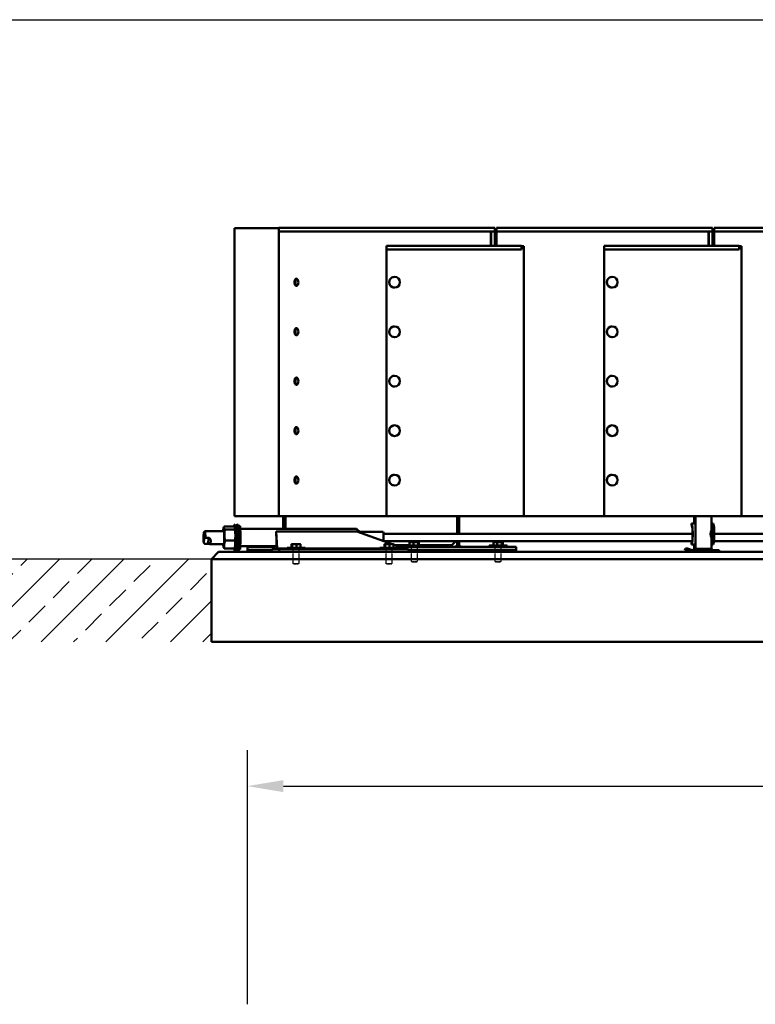
# Model space of a CAD drawing. Units: millimetres. Extents: x 202312 to 249812, y -55402 to 18598.
# Drawn here: x 222278 to 224324, y -48139 to -45402 of the extents above; entities that cross this region are included whole.
import ezdxf

# ---------------------------------------------------------------- set-up
doc = ezdxf.new("R2010")
doc.units = ezdxf.units.MM
doc.linetypes.add('DASHED', pattern=[0.75, 0.5, -0.25])
doc.layers.add('1', color=7, linetype='Continuous')
doc.layers.add('Tabelle', color=2, linetype='Continuous')
doc.layers.add('Sichtbar (ISO)', color=7, linetype='Continuous', lineweight=50)

msp = doc.modelspace()

# ---------------------------------------------------------------- hatches: boundary and pattern name
h = msp.add_hatch()
h.set_pattern_fill('ANSI33', color=256, scale=20)
h.set_pattern_definition([(45, (79226.01, -48356.12), (-89.80256, 89.80256), []), (45, (79315.81, -48356.12), (-89.80256, 89.80256), [63.5, -31.75])])
h.paths.add_polyline_path([(222811.6, -46901.7), (221114.4, -46901.7), (221114.4, -47131.7), (222811.6, -47131.7)])

# ---------------------------------------------------------------- linework, layer by layer
at = {"linetype": 'DASHED'}
for p, q in [((223367.6, -46907.7), (223367.6, -46863.7)), ((223383.6, -46863.7), (223383.6, -46907.7)), ((223600.6, -46907.7), (223600.6, -46863.7)), ((223616.6, -46863.7), (223616.6, -46907.7)), ((223038.8, -46913.7), (223038.8, -46869.7)), ((223054.8, -46869.7), (223054.8, -46913.7)), ((223297.2, -46913.7), (223297.2, -46869.7)), ((223313.2, -46869.7), (223313.2, -46913.7)), ((223039.8, -46914.7), (223038.8, -46913.7)), ((223053.8, -46914.7), (223054.8, -46913.7)), ((223298.2, -46914.7), (223297.2, -46913.7)), ((223312.2, -46914.7), (223313.2, -46913.7)), ((223368.6, -46908.7), (223367.6, -46907.7)), ((223382.6, -46908.7), (223383.6, -46907.7)), ((223601.6, -46908.7), (223600.6, -46907.7)), ((223615.6, -46908.7), (223616.6, -46907.7))]:
    msp.add_line(p, q, dxfattribs=at)
msp.add_line((222811.6, -46901.7), (221114.4, -46901.7))
for points in [[(223383.6, -46863.7), (223367.6, -46863.7)], [(223616.6, -46863.7), (223600.6, -46863.7)], [(223054.8, -46869.7), (223038.8, -46869.7)], [(223313.2, -46869.7), (223297.2, -46869.7)], [(223038.8, -46913.7), (223054.8, -46913.7)], [(223039.8, -46914.7), (223053.8, -46914.7)], [(223297.2, -46913.7), (223313.2, -46913.7)], [(223298.2, -46914.7), (223312.2, -46914.7)], [(223367.6, -46907.7), (223383.6, -46907.7)], [(223368.6, -46908.7), (223382.6, -46908.7)], [(223600.6, -46907.7), (223616.6, -46907.7)], [(223601.6, -46908.7), (223615.6, -46908.7)]]:
    msp.add_lwpolyline(points, dxfattribs=at)
at = {"layer": '1', "ltscale": 500}
for p, q in [((222911.6, -48139.3), (222911.6, -47432.6)), ((223011.6, -47532.6), (227356.8, -47532.6))]:
    msp.add_line(p, q, dxfattribs=at)
msp.add_solid([(223011.6, -47516), (223011.6, -47549.3), (222911.6, -47532.6)], dxfattribs=at)
at = {"layer": 'Sichtbar (ISO)'}
for p, q in [((222875.9, -45981.7), (222998.9, -45981.7)), ((222875.9, -45981.7), (222875.9, -46781.7)), ((222998.9, -45980.7), (223599.9, -45980.7)), ((222998.9, -45990.7), (222998.9, -45980.7)), ((223599.9, -45990.7), (222998.9, -45990.7)), ((222999.4, -45990.7), (222999.4, -46781.7)), ((223588.9, -45990.7), (223588.9, -46030.7)), ((223589.4, -45990.7), (223589.4, -46030.7)), ((223599.4, -45990.7), (223599.4, -46030.7)), ((223599.9, -45990.7), (223599.9, -45980.7)), ((223604.1, -45980.7), (224205.1, -45980.7)), ((223604.1, -45990.7), (223604.1, -45980.7)), ((224205.1, -45990.7), (223604.1, -45990.7)), ((223604.6, -45990.7), (223604.6, -46030.7)), ((224194.1, -45990.7), (224194.1, -46030.7)), ((224194.7, -45990.7), (224194.7, -46030.7)), ((224204.6, -45990.7), (224204.6, -46030.7)), ((224205.1, -45990.7), (224205.1, -45980.7)), ((224209.3, -45980.7), (224810.3, -45980.7)), ((224209.3, -45990.7), (224209.3, -45980.7)), ((224810.3, -45990.7), (224209.3, -45990.7)), ((224209.8, -45990.7), (224209.8, -46030.7)), ((223298.7, -46030.7), (223298.7, -46040.7)), ((223298.7, -46030.7), (223673.8, -46030.7)), ((223673.8, -46040.7), (223298.7, -46040.7)), ((223298.8, -46781.7), (223298.8, -46040.7)), ((223673.8, -46030.7), (223673.8, -46040.7)), ((223680.5, -46031.7), (223673.8, -46031.7)), ((223680.5, -46781.7), (223680.5, -46031.7)), ((223904, -46030.7), (223904, -46040.7)), ((223904, -46030.7), (224279.1, -46030.7)), ((223904, -46781.7), (223904, -46040.7)), ((224279.1, -46040.7), (223904, -46040.7)), ((224279.1, -46030.7), (224279.1, -46040.7)), ((224285.7, -46031.7), (224279.1, -46031.7)), ((224285.7, -46781.7), (224285.7, -46031.7)), ((223320.8, -46116.7), (223320.9, -46116.7)), ((223926.1, -46116.7), (223926.2, -46116.7)), ((223320.8, -46146.7), (223320.9, -46146.7)), ((223926.1, -46146.7), (223926.2, -46146.7)), ((223320.8, -46254.4), (223320.9, -46254.4)), ((223926.1, -46254.4), (223926.2, -46254.4)), ((223320.8, -46284.4), (223320.9, -46284.4)), ((223926.1, -46284.4), (223926.2, -46284.4)), ((223320.8, -46391.7), (223320.9, -46391.7)), ((223926.1, -46391.7), (223926.2, -46391.7)), ((223320.8, -46421.7), (223320.9, -46421.7)), ((223926.1, -46421.7), (223926.2, -46421.7)), ((223320.8, -46529.4), (223320.9, -46529.4)), ((223926.1, -46529.4), (223926.2, -46529.4)), ((223320.8, -46559.4), (223320.9, -46559.4)), ((223926.1, -46559.4), (223926.2, -46559.4)), ((223320.8, -46666.7), (223320.9, -46666.7)), ((223926.1, -46666.7), (223926.2, -46666.7)), ((223320.8, -46696.7), (223320.9, -46696.7)), ((223926.1, -46696.7), (223926.2, -46696.7)), ((222875.9, -46781.7), (222999.4, -46781.7)), ((222999.4, -46781.7), (229124.1, -46781.7)), ((223010.8, -46781.7), (223010.8, -46817.4)), ((223011.5, -46817.4), (223011.5, -46781.7)), ((223017.5, -46817.4), (223017.5, -46781.7)), ((223017.7, -46817.4), (223017.7, -46781.7)), ((223495.3, -46831.5), (223495.3, -46781.7)), ((223500.4, -46831.5), (223500.4, -46781.7)), ((223500.6, -46831.5), (223500.6, -46781.7)), ((224153.8, -46801.7), (224153.8, -46781.7)), ((224154.1, -46802.6), (224154.1, -46781.7)), ((224157.5, -46781.7), (224157.5, -46872.7)), ((224157.8, -46781.7), (224157.8, -46872.7)), ((224202.1, -46781.7), (224202.1, -46815.1)), ((222846.9, -46810.8), (222874.3, -46810.8)), ((222875.7, -46806), (222877.7, -46805.7)), ((222880.9, -46825.4), (222878.8, -46809.7)), ((222880.3, -46821.1), (222881.8, -46809.7)), ((222885, -46806), (222883, -46805.7)), ((222885.8, -46808.5), (222890.3, -46808.5)), ((224146.7, -46802.6), (224146.6, -46805.5)), ((224149.2, -46815.6), (224146.6, -46805.5)), ((224149.2, -46812.7), (224146.7, -46802.6)), ((224146.7, -46802.6), (224157.5, -46802.6)), ((224154.1, -46802.6), (224153.8, -46801.7)), ((224157.5, -46802.6), (224154.1, -46802.6)), ((224202.1, -46802.6), (224206.5, -46802.6)), ((224203.4, -46804), (224202.1, -46802.6)), ((224202.1, -46813.1), (224205.8, -46815.3)), ((224205.6, -46812.7), (224203.4, -46804)), ((224209.1, -46812.7), (224206.5, -46802.6)), ((222789.6, -46838), (222790.5, -46826.5)), ((222793.7, -46823.7), (222802.7, -46823.7)), ((222845.4, -46823.5), (222807, -46823.5)), ((222849, -46819.3), (222876.4, -46819.3)), ((223214.6, -46817.4), (222891.8, -46817.4)), ((222991.4, -46826.6), (222991.5, -46824.7)), ((222993.9, -46873.7), (222991.4, -46826.6)), ((222991.5, -46824.7), (223216, -46824.7)), ((222991.5, -46824.7), (222994.1, -46871.8)), ((223216, -46824.7), (223314.1, -46859.7)), ((223289.4, -46825.5), (223225.1, -46825.5)), ((224149.7, -46831.5), (223290.2, -46831.5)), ((224149.7, -46830.4), (224149.3, -46817.3)), ((224149.3, -46846), (224149.7, -46832.9)), ((224149.9, -46829.2), (224149.5, -46816.1)), ((224149.5, -46847.3), (224149.9, -46834.2)), ((224202.1, -46814.9), (224205.4, -46816.1)), ((224205.8, -46815.3), (224203.2, -46815.3)), ((224209.7, -46829.2), (224209.3, -46816.1)), ((224209.3, -46847.3), (224209.7, -46834.2)), ((224753, -46831.5), (224209.8, -46831.5)), ((222790.5, -46856.5), (222792, -46858)), ((222791.5, -46845), (222790.6, -46856.5)), ((222793.4, -46859.3), (222802.3, -46859.3)), ((222803.7, -46842.2), (222794.8, -46842.2)), ((222803.7, -46842.2), (222802.3, -46859.3)), ((222845.4, -46859.5), (222807, -46859.5)), ((222849.5, -46850.1), (222876.9, -46850.1)), ((222880.9, -46857.6), (222878.8, -46873.3)), ((222880.3, -46861.9), (222881.8, -46873.3)), ((222993.5, -46865.7), (222891.8, -46865.7)), ((222986.3, -46867.7), (222911.6, -46867.7)), ((222911.6, -46881.7), (222911.6, -46867.7)), ((222936.6, -46865.7), (222936.6, -46867.7)), ((222986.1, -46871.8), (222986.4, -46865.7)), ((222986.7, -46865.7), (222986.3, -46873.7)), ((223033.9, -46869.7), (223033.9, -46860.7)), ((223035.8, -46869.7), (223035.8, -46860.7)), ((223037.9, -46859.7), (223055.6, -46859.7)), ((223048.6, -46869.7), (223048.6, -46860.7)), ((223059.6, -46869.7), (223059.6, -46860.7)), ((224148.4, -46851.5), (223291.2, -46851.5)), ((223292.4, -46869.7), (223292.4, -46860.7)), ((223294.3, -46869.7), (223294.3, -46860.7)), ((223296.4, -46859.7), (223314.1, -46859.7)), ((223307.1, -46869.7), (223307.1, -46860.7)), ((223318, -46869.7), (223318, -46860.7)), ((223318, -46861.1), (223348.1, -46871.8)), ((223322.5, -46862.7), (223362.6, -46862.7)), ((223658.6, -46867.7), (223336.5, -46867.7)), ((223350.6, -46863.7), (223400.6, -46863.7)), ((223350.6, -46863.7), (223350.6, -46867.7)), ((223362.6, -46863.7), (223362.6, -46854.7)), ((223384.4, -46853.7), (223366.7, -46853.7)), ((223373.2, -46863.7), (223373.2, -46854.7)), ((223386.2, -46863.7), (223386.2, -46854.7)), ((223388.6, -46863.7), (223388.6, -46854.7)), ((223388.6, -46862.7), (223480.5, -46862.7)), ((223400.6, -46863.7), (223400.6, -46867.7)), ((223491.5, -46851.5), (223480.5, -46862.7)), ((223481.2, -46867.7), (223480.5, -46862.7)), ((223489.6, -46867.7), (223494.6, -46862.7)), ((223494.6, -46867.7), (223494.6, -46851.5)), ((223500.6, -46867.7), (223500.6, -46851.5)), ((223505.6, -46867.7), (223500.6, -46862.7)), ((223583.6, -46863.7), (223633.6, -46863.7)), ((223583.6, -46863.7), (223583.6, -46867.7)), ((223595.6, -46863.7), (223595.6, -46854.7)), ((223617.4, -46853.7), (223599.7, -46853.7)), ((223606.2, -46863.7), (223606.2, -46854.7)), ((223619.2, -46863.7), (223619.2, -46854.7)), ((223621.6, -46863.7), (223621.6, -46854.7)), ((223633.6, -46863.7), (223633.6, -46867.7)), ((223658.6, -46881.7), (223658.6, -46867.7)), ((224146.6, -46857.8), (224148.2, -46851.5)), ((224146.7, -46860.7), (224146.6, -46857.8)), ((224146.7, -46860.7), (224149.2, -46850.6)), ((224146.7, -46860.7), (224157.5, -46860.7)), ((224148.8, -46849.1), (224149.2, -46847.7)), ((224153.8, -46861.7), (224154.1, -46860.7)), ((224153.8, -46872.7), (224153.8, -46861.7)), ((224154.1, -46860.7), (224157.5, -46860.7)), ((224154.1, -46876), (224154.1, -46860.7)), ((224205.4, -46847.3), (224202.1, -46848.4)), ((224205.8, -46848), (224202.1, -46850.2)), ((224202.1, -46848.2), (224202.1, -46872.7)), ((224202.1, -46860.7), (224203.4, -46859.4)), ((224202.1, -46860.7), (224206.5, -46860.7)), ((224203.2, -46848), (224205.8, -46848)), ((224205.6, -46850.6), (224203.4, -46859.4)), ((224206.5, -46860.7), (224209.1, -46850.6)), ((224751.8, -46851.5), (224208.8, -46851.5)), ((222811.6, -46901.7), (222831.6, -46881.7)), ((232620.6, -46881.7), (222831.6, -46881.7)), ((222847.9, -46872.3), (222875.4, -46872.3)), ((222875.7, -46877), (222877.7, -46877.3)), ((222885, -46877), (222883, -46877.3)), ((222885.8, -46874.5), (222890.3, -46874.5)), ((222911.6, -46875.7), (222979.9, -46875.7)), ((222979.9, -46873.7), (223000.3, -46873.7)), ((222979.9, -46881.7), (222979.9, -46873.7)), ((222986.3, -46873.7), (222986.1, -46871.8)), ((222994.1, -46871.8), (222993.9, -46873.7)), ((222994.1, -46871.8), (223021.8, -46871.8)), ((223000.3, -46873.7), (223359.4, -46873.7)), ((223000.3, -46881.7), (223000.3, -46873.7)), ((223071.8, -46869.7), (223021.8, -46869.7)), ((223021.8, -46873.7), (223021.8, -46869.7)), ((223071.8, -46873.7), (223071.8, -46869.7)), ((223071.8, -46871.8), (223280.2, -46871.8)), ((223330.2, -46869.7), (223280.2, -46869.7)), ((223280.2, -46873.7), (223280.2, -46869.7)), ((223330.2, -46873.7), (223330.2, -46869.7)), ((223330.2, -46871.8), (223348.1, -46871.8)), ((223348.1, -46871.8), (223353.1, -46873.7)), ((223359.4, -46881.7), (223359.4, -46873.7)), ((223359.4, -46875.7), (223658.6, -46875.7)), ((224129.4, -46872.3), (224127.9, -46877)), ((224127.9, -46877), (224140.6, -46881.2)), ((224133.9, -46877), (224127.9, -46877)), ((224135.5, -46872.3), (224129.4, -46872.3)), ((224135.5, -46872.3), (224133.9, -46877)), ((224146.6, -46881.2), (224133.9, -46877)), ((224148.2, -46876.4), (224135.5, -46872.3)), ((224149.5, -46876.7), (224153.8, -46872.7)), ((224149.7, -46876.7), (224223.7, -46876.7)), ((224150.1, -46876.7), (224154.1, -46872.7)), ((224153.5, -46876.7), (224157.5, -46872.7)), ((224153.8, -46872.7), (224154.1, -46872.7)), ((224154.1, -46876.7), (224157.8, -46872.7)), ((224157.5, -46872.7), (224202.1, -46872.7)), ((224202.1, -46872.7), (224206.1, -46876.7)), ((224223.7, -46881.7), (224223.7, -46876.7)), ((222811.6, -46901.7), (232640.6, -46901.7)), ((222811.6, -46901.7), (222811.6, -47131.7)), ((232640.6, -47131.7), (222811.6, -47131.7))]:
    msp.add_line(p, q, dxfattribs=at)
for centre, start, end in [((223038, -46873.3), 90.5276, 104.3635), ((223055.5, -46873.3), 75.6365, 89.4724), ((223296.5, -46873.3), 90.5276, 104.3635), ((223314, -46873.3), 75.6365, 89.4724), ((223366.8, -46867.3), 90.5276, 104.6585), ((223384.3, -46867.3), 75.3415, 89.4724), ((223599.8, -46867.3), 90.5276, 104.6585), ((223617.3, -46867.3), 75.3415, 89.4724)]:
    msp.add_arc(centre, 13.6, start, end, dxfattribs=at)
for centre, major_axis, ratio, start_param, end_param in [((223320.8, -46131.7), (0, 15), 0.997484, 0, 3.141593), ((223926.1, -46131.7), (0, 15), 0.997459, 0, 3.141593), ((223320.8, -46269.4), (0, 15), 0.997484, 0, 3.141593), ((223926.1, -46269.4), (0, 15), 0.997459, 0, 3.141593), ((223320.8, -46406.7), (0, 15), 0.997484, 0, 3.141593), ((223926.1, -46406.7), (0, 15), 0.997459, 0, 3.141593), ((223320.8, -46544.4), (0, 15), 0.997484, 0, 3.141593), ((223926.1, -46544.4), (0, 15), 0.997459, 0, 3.141593), ((223320.8, -46681.7), (0, 15), 0.997484, 0, 3.141593), ((223926.1, -46681.7), (0, 15), 0.997459, 0, 3.141593), ((222875.7, -46841.5), (0, 35.5), 0.067885, 2.618841, 6.816507), ((222877.7, -46841.5), (0, 35.8), 0.067885, 3.131483, 6.293295), ((222883, -46841.5), (0, -35.8), 0.067885, 5.807469, 9.900494), ((222884.9, -46841.5), (0, -35.5), 0.067885, 0.010109, 3.131483), ((222885.3, -46841.5), (0, 33), 0.067885, 3.50162, 5.923158), ((222890.3, -46841.5), (0, 33), 0.067885, 3.141593, 6.283185), ((224149.1, -46818.5), (0, 6), 0.06691, 5.139297, 6.024374), ((224205.5, -46818.5), (0, 6), 0.06691, 5.283064, 6.024374), ((224209, -46818.5), (0, 6), 0.06691, 5.139297, 6.024374), ((222790.5, -46841.5), (0, -15), 0.067885, 4.474753, 6.329344), ((222790.5, -46841.5), (0, 15), 0.067885, 4.474753, 6.329344), ((222793.5, -46841.5), (0, 18), 0.067885, 4.672321, 6.131776), ((222845.4, -46841.5), (0, 23.8), 0.067885, 2.430668, 6.99411), ((222880.3, -46841.5), (0, 18.1), 0.067885, 3.617309, 5.807469), ((222880.3, -46841.5), (0, -18.1), 0.067885, 0.475717, 2.665876), ((223242, -46841.5), (-27.5, 24.1), 0.029602, 5.190654, 6.2495), ((223289.4, -46841.5), (0, 16), 0.067885, 4.064228, 6.283185), ((224149.1, -46818.5), (0, 3), 0.06691, 5.139297, 6.024374), ((224149.5, -46831.7), (0, 3), 0.06691, 4.285481, 5.139297), ((224149.5, -46831.7), (0, 6), 0.06691, 4.285481, 5.139297), ((224192.1, -46813.7), (0.8, -22), 0.453335, 0.916422, 1.486466), ((224192.1, -46849.7), (0.8, 22), 0.453335, 4.796719, 5.366764), ((224192.1, -46822.5), (1.2, -30.4), 0.453335, 1.334989, 1.768604), ((224192.1, -46840.8), (1.2, 30.4), 0.453335, 4.514581, 4.948197), ((224209.4, -46831.7), (0, 6), 0.06691, 4.285481, 5.139297), ((224149.1, -46844.8), (0, -3), 0.06691, 0.258811, 1.143889), ((224149.1, -46844.8), (0, -6), 0.06691, 0.258811, 1.143889), ((224205.5, -46844.8), (0, -6), 0.06691, 0.258811, 1.000121), ((224209, -46844.8), (0, -6), 0.06691, 0.258811, 1.143889), ((224143.7, -46871.7), (0, -10), 0.997759, 5.969026, 6.283185), ((224149.7, -46871.7), (0, -10), 0.997759, 5.969026, 6.283185), ((224149.7, -46871.7), (0, -5), 0.997759, 5.969026, 6.283185)]:
    msp.add_ellipse(centre, major_axis=major_axis, ratio=ratio, start_param=start_param, end_param=end_param, dxfattribs=at)
for centre, ratio in [((223320.9, -46131.7), 0.997484), ((223926.2, -46131.7), 0.997459), ((223320.9, -46269.4), 0.997484), ((223926.2, -46269.4), 0.997459), ((223320.9, -46406.7), 0.997484), ((223926.2, -46406.7), 0.997459), ((223320.9, -46544.4), 0.997484), ((223926.2, -46544.4), 0.997459), ((223320.9, -46681.7), 0.997484), ((223926.2, -46681.7), 0.997459)]:
    msp.add_ellipse(centre, major_axis=(0, 15), ratio=ratio, dxfattribs=at)
for points, knots in [([(223047.7, -46141.7), (223049.2, -46141.7), (223050.6, -46140.6), (223051.7, -46138.7), (223052.7, -46137), (223053.3, -46134.5), (223053.4, -46132), (223053.4, -46129.5), (223052.9, -46126.9), (223051.9, -46125.1), (223051, -46123.2), (223049.6, -46122), (223048.3, -46121.7), (223046.9, -46121.5), (223045.5, -46122.2), (223044.5, -46123.7), (223043.4, -46125.3), (223042.7, -46127.6), (223042.5, -46130), (223042.3, -46132.5), (223042.6, -46135.1), (223043.3, -46137.2), (223044, -46139.3), (223045.2, -46140.8), (223046.5, -46141.4), (223046.9, -46141.6), (223047.3, -46141.7), (223047.7, -46141.7)], [-3.141593, -3.141593, -3.141593, -3.141593, -2.356194, -2.356194, -2.356194, -1.601201, -1.601201, -1.601201, -0.847778, -0.847778, -0.847778, -0.096411, -0.096411, -0.096411, 0.653234, 0.653234, 0.653234, 1.406828, 1.406828, 1.406828, 2.156543, 2.156543, 2.156543, 2.907989, 2.907989, 2.907989, 3.141593, 3.141593, 3.141593, 3.141593]), ([(223049, -46141.4), (223048.1, -46141), (223047.2, -46140), (223046.5, -46138.7), (223045.6, -46137), (223045, -46134.5), (223045, -46132), (223044.9, -46129.4), (223045.4, -46126.9), (223046.3, -46125), (223047, -46123.5), (223048, -46122.4), (223049, -46121.9)], [-2.908564, -2.908564, -2.908564, -2.908564, -2.356194, -2.356194, -2.356194, -1.59932, -1.59932, -1.59932, -0.844544, -0.844544, -0.844544, -0.233029, -0.233029, -0.233029, -0.233029]), ([(223047.7, -46279.2), (223049.2, -46279.2), (223050.6, -46278.1), (223051.7, -46276.2), (223052.7, -46274.5), (223053.3, -46272), (223053.4, -46269.5), (223053.4, -46267), (223052.9, -46264.4), (223051.9, -46262.6), (223051, -46260.7), (223049.6, -46259.5), (223048.3, -46259.2), (223046.9, -46259), (223045.5, -46259.7), (223044.5, -46261.2), (223043.4, -46262.8), (223042.7, -46265.1), (223042.5, -46267.5), (223042.3, -46270), (223042.6, -46272.6), (223043.3, -46274.7), (223044, -46276.8), (223045.2, -46278.3), (223046.5, -46278.9), (223046.9, -46279.1), (223047.3, -46279.2), (223047.7, -46279.2)], [-3.141593, -3.141593, -3.141593, -3.141593, -2.356194, -2.356194, -2.356194, -1.601201, -1.601201, -1.601201, -0.847778, -0.847778, -0.847778, -0.096411, -0.096411, -0.096411, 0.653234, 0.653234, 0.653234, 1.406828, 1.406828, 1.406828, 2.156543, 2.156543, 2.156543, 2.907989, 2.907989, 2.907989, 3.141593, 3.141593, 3.141593, 3.141593]), ([(223049, -46278.9), (223048.1, -46278.5), (223047.2, -46277.5), (223046.5, -46276.2), (223045.6, -46274.5), (223045, -46272), (223045, -46269.5), (223044.9, -46266.9), (223045.4, -46264.4), (223046.3, -46262.5), (223047, -46261), (223048, -46259.9), (223049, -46259.4)], [-2.908564, -2.908564, -2.908564, -2.908564, -2.356194, -2.356194, -2.356194, -1.59932, -1.59932, -1.59932, -0.844544, -0.844544, -0.844544, -0.233029, -0.233029, -0.233029, -0.233029]), ([(223047.7, -46416.7), (223049.2, -46416.7), (223050.6, -46415.6), (223051.7, -46413.7), (223052.7, -46412), (223053.3, -46409.5), (223053.4, -46407), (223053.4, -46404.5), (223052.9, -46401.9), (223051.9, -46400.1), (223051, -46398.2), (223049.6, -46397), (223048.3, -46396.7), (223046.9, -46396.5), (223045.5, -46397.2), (223044.5, -46398.7), (223043.4, -46400.3), (223042.7, -46402.6), (223042.5, -46405), (223042.3, -46407.5), (223042.6, -46410.1), (223043.3, -46412.2), (223044, -46414.3), (223045.2, -46415.8), (223046.5, -46416.4), (223046.9, -46416.6), (223047.3, -46416.7), (223047.7, -46416.7)], [-3.141593, -3.141593, -3.141593, -3.141593, -2.356194, -2.356194, -2.356194, -1.601201, -1.601201, -1.601201, -0.847778, -0.847778, -0.847778, -0.096411, -0.096411, -0.096411, 0.653234, 0.653234, 0.653234, 1.406828, 1.406828, 1.406828, 2.156543, 2.156543, 2.156543, 2.907989, 2.907989, 2.907989, 3.141593, 3.141593, 3.141593, 3.141593]), ([(223049, -46416.4), (223048.1, -46416), (223047.2, -46415), (223046.5, -46413.7), (223045.6, -46412), (223045, -46409.5), (223045, -46407), (223044.9, -46404.4), (223045.4, -46401.9), (223046.3, -46400), (223047, -46398.5), (223048, -46397.4), (223049, -46396.9)], [-2.908564, -2.908564, -2.908564, -2.908564, -2.356194, -2.356194, -2.356194, -1.59932, -1.59932, -1.59932, -0.844544, -0.844544, -0.844544, -0.233029, -0.233029, -0.233029, -0.233029]), ([(223047.7, -46554.2), (223049.2, -46554.2), (223050.6, -46553.1), (223051.7, -46551.2), (223052.7, -46549.5), (223053.3, -46547), (223053.4, -46544.5), (223053.4, -46542), (223052.9, -46539.4), (223051.9, -46537.6), (223051, -46535.7), (223049.6, -46534.5), (223048.3, -46534.2), (223046.9, -46534), (223045.5, -46534.7), (223044.5, -46536.2), (223043.4, -46537.8), (223042.7, -46540.1), (223042.5, -46542.5), (223042.3, -46545), (223042.6, -46547.6), (223043.3, -46549.7), (223044, -46551.8), (223045.2, -46553.3), (223046.5, -46553.9), (223046.9, -46554.1), (223047.3, -46554.2), (223047.7, -46554.2)], [-3.141593, -3.141593, -3.141593, -3.141593, -2.356194, -2.356194, -2.356194, -1.601201, -1.601201, -1.601201, -0.847778, -0.847778, -0.847778, -0.096411, -0.096411, -0.096411, 0.653234, 0.653234, 0.653234, 1.406828, 1.406828, 1.406828, 2.156543, 2.156543, 2.156543, 2.907989, 2.907989, 2.907989, 3.141593, 3.141593, 3.141593, 3.141593]), ([(223049, -46553.9), (223048.1, -46553.5), (223047.2, -46552.5), (223046.5, -46551.2), (223045.6, -46549.5), (223045, -46547), (223045, -46544.5), (223044.9, -46541.9), (223045.4, -46539.4), (223046.3, -46537.5), (223047, -46536), (223048, -46534.9), (223049, -46534.4)], [-2.908564, -2.908564, -2.908564, -2.908564, -2.356194, -2.356194, -2.356194, -1.59932, -1.59932, -1.59932, -0.844544, -0.844544, -0.844544, -0.233029, -0.233029, -0.233029, -0.233029]), ([(223047.7, -46691.7), (223049.2, -46691.7), (223050.6, -46690.6), (223051.7, -46688.7), (223052.7, -46687), (223053.3, -46684.5), (223053.4, -46682), (223053.4, -46679.5), (223052.9, -46676.9), (223051.9, -46675.1), (223051, -46673.2), (223049.6, -46672), (223048.3, -46671.7), (223046.9, -46671.5), (223045.5, -46672.2), (223044.5, -46673.7), (223043.4, -46675.3), (223042.7, -46677.6), (223042.5, -46680), (223042.3, -46682.5), (223042.6, -46685.1), (223043.3, -46687.2), (223044, -46689.3), (223045.2, -46690.8), (223046.5, -46691.4), (223046.9, -46691.6), (223047.3, -46691.7), (223047.7, -46691.7)], [-3.141593, -3.141593, -3.141593, -3.141593, -2.356194, -2.356194, -2.356194, -1.601201, -1.601201, -1.601201, -0.847778, -0.847778, -0.847778, -0.096411, -0.096411, -0.096411, 0.653234, 0.653234, 0.653234, 1.406828, 1.406828, 1.406828, 2.156543, 2.156543, 2.156543, 2.907989, 2.907989, 2.907989, 3.141593, 3.141593, 3.141593, 3.141593]), ([(223049, -46691.4), (223048.1, -46691), (223047.2, -46690), (223046.5, -46688.7), (223045.6, -46687), (223045, -46684.5), (223045, -46682), (223044.9, -46679.4), (223045.4, -46676.9), (223046.3, -46675), (223047, -46673.5), (223048, -46672.4), (223049, -46671.9)], [-2.908564, -2.908564, -2.908564, -2.908564, -2.356194, -2.356194, -2.356194, -1.59932, -1.59932, -1.59932, -0.844544, -0.844544, -0.844544, -0.233029, -0.233029, -0.233029, -0.233029]), ([(222846.5, -46811.5), (222846, -46812.7), (222845.8, -46813.5), (222845.3, -46815.4), (222845.2, -46816.2), (222844.7, -46819.3), (222844.5, -46821.2), (222844.3, -46823.5)], [5.1563587, 5.1563587, 5.1563587, 5.1563587, 5.2402701, 5.2402701, 5.3784953, 5.3784953, 5.7487725, 5.7487725, 5.7487725, 5.7487725]), ([(222849, -46819.3), (222848.5, -46818.9), (222848.1, -46818.5), (222847.4, -46817.6), (222847.2, -46817.1), (222846.7, -46816), (222846.5, -46815.5), (222846.3, -46814.5), (222846.2, -46814), (222846.2, -46813), (222846.2, -46812.5), (222846.5, -46811.6), (222846.6, -46811.2), (222846.9, -46810.8)], [6.686055, 6.686055, 6.686055, 6.686055, 7.109047, 7.109047, 7.64827, 7.64827, 8.187494, 8.187494, 8.726717, 8.726717, 9.265941, 9.265941, 9.688933, 9.688933, 9.688933, 9.688933]), ([(222874.3, -46810.8), (222874.8, -46811.2), (222875.1, -46811.6), (222875.8, -46812.5), (222876.1, -46813), (222876.6, -46814), (222876.7, -46814.5), (222877, -46815.5), (222877, -46816), (222877.1, -46817.1), (222877.1, -46817.6), (222876.8, -46818.5), (222876.6, -46818.9), (222876.4, -46819.3)], [6.686055, 6.686055, 6.686055, 6.686055, 7.109047, 7.109047, 7.64827, 7.64827, 8.187494, 8.187494, 8.726717, 8.726717, 9.265941, 9.265941, 9.688933, 9.688933, 9.688933, 9.688933]), ([(222802.7, -46823.7), (222802.7, -46823.7), (222802.8, -46823.7), (222803.2, -46823.7), (222803.6, -46823.7), (222804.4, -46823.7), (222804.8, -46823.7), (222805.9, -46823.6), (222806.5, -46823.5), (222806.9, -46823.5), (222806.9, -46823.5), (222807, -46823.5)], [-1.7819528, -1.7819528, -1.7819528, -1.7819528, -1.7714381, -1.7714381, -1.6459653, -1.6459653, -1.5204925, -1.5204925, -1.2695468, -1.2695468, -1.2456717, -1.2456717, -1.2456717, -1.2456717]), ([(222849.5, -46850.1), (222849.1, -46848.7), (222848.8, -46847.2), (222848.3, -46843.9), (222848.1, -46842), (222847.8, -46838.3), (222847.8, -46836.4), (222847.7, -46832.9), (222847.7, -46831.1), (222847.8, -46827.4), (222848, -46825.5), (222848.4, -46822.2), (222848.6, -46820.7), (222849, -46819.3)], [6.686055, 6.686055, 6.686055, 6.686055, 7.109047, 7.109047, 7.64827, 7.64827, 8.187494, 8.187494, 8.726717, 8.726717, 9.265941, 9.265941, 9.688933, 9.688933, 9.688933, 9.688933]), ([(222876.4, -46819.3), (222876.8, -46820.7), (222877.1, -46822.2), (222877.6, -46825.5), (222877.8, -46827.4), (222878, -46830.1), (222878, -46831), (222878.1, -46831.9)], [6.686055, 6.686055, 6.686055, 6.686055, 7.109047, 7.109047, 7.64827, 7.64827, 7.905255, 7.905255, 7.905255, 7.905255]), ([(222876.9, -46815.2), (222877.2, -46816.7), (222877.4, -46817.8), (222877.6, -46819.5), (222877.6, -46820.1), (222877.7, -46820.7)], [1.5967712, 1.5967712, 1.5967712, 1.5967712, 1.7998801, 1.7998801, 1.9047637, 1.9047637, 1.9047637, 1.9047637]), ([(222878.2, -46838.6), (222878.1, -46839.1), (222878.1, -46839.6), (222878, -46842), (222877.9, -46843.9), (222877.5, -46847.2), (222877.3, -46848.7), (222876.9, -46850.1)], [8.578627, 8.578627, 8.578627, 8.578627, 8.726717, 8.726717, 9.265941, 9.265941, 9.688933, 9.688933, 9.688933, 9.688933]), ([(224200.4, -46836.6), (224200.2, -46836.1), (224200, -46835.6), (224199.7, -46834.6), (224199.5, -46834), (224199.3, -46832.8), (224199.3, -46832.2), (224199.3, -46831.1), (224199.3, -46830.5), (224199.5, -46829.3), (224199.7, -46828.8), (224200, -46827.7), (224200.2, -46827.2), (224200.4, -46826.7)], [-6.211387, -6.211387, -6.211387, -6.211387, -6.04248, -6.04248, -5.869043, -5.869043, -5.695606, -5.695606, -5.522169, -5.522169, -5.348732, -5.348732, -5.179827, -5.179827, -5.179827, -5.179827]), ([(224200.4, -46826.7), (224201.8, -46827.3), (224203.4, -46828), (224205, -46828.8), (224205.4, -46829), (224205.9, -46829.2)], [-0.8543236, -0.8543236, -0.8543236, -0.8543236, -0.3870494, -0.3870494, -0.2812686, -0.2812686, -0.2812686, -0.2812686]), ([(224205.9, -46834.2), (224205.4, -46834.4), (224205, -46834.5), (224203.3, -46835.3), (224201.8, -46836), (224200.4, -46836.6)], [-0.6441704, -0.6441704, -0.6441704, -0.6441704, -0.5242102, -0.5242102, -0.0226528, -0.0226528, -0.0226528, -0.0226528]), ([(224205.9, -46834.2), (224205.8, -46834.1), (224205.8, -46834), (224205.8, -46833.2), (224205.8, -46832.4), (224205.8, -46830.9), (224205.8, -46830.1), (224205.8, -46829.3), (224205.8, -46829.2), (224205.9, -46829.2)], [1.6079811, 1.6079811, 1.6079811, 1.6079811, 1.6271297, 1.6271297, 1.8540101, 1.8540101, 2.0822387, 2.0822387, 2.1001338, 2.1001338, 2.1001338, 2.1001338]), ([(222802.3, -46859.3), (222802.4, -46859.3), (222802.4, -46859.3), (222802.9, -46859.3), (222803.3, -46859.3), (222804.1, -46859.4), (222804.5, -46859.4), (222805.7, -46859.5), (222806.3, -46859.5), (222807.5, -46859.5), (222807.9, -46859.5), (222808.5, -46859.2), (222808.7, -46858.9), (222809, -46858.2), (222809.1, -46857.8), (222809.3, -46856.7), (222809.3, -46856.1), (222809.4, -46855.4)], [-1.781953, -1.781953, -1.781953, -1.781953, -1.771438, -1.771438, -1.645965, -1.645965, -1.520492, -1.520492, -1.269547, -1.269547, -0.95216, -0.95216, -0.634773, -0.634773, -0.317387, -0.317387, 0, 0, 0, 0]), ([(222809.4, -46855.4), (222809.4, -46854.7), (222809.5, -46854), (222809.6, -46852.3), (222809.6, -46851.4), (222809.5, -46849.5), (222809.4, -46848.5), (222809, -46846.6), (222808.6, -46845.6), (222807.6, -46844.1), (222807, -46843.4), (222805.9, -46842.7), (222805.5, -46842.5), (222804.7, -46842.3), (222804.3, -46842.2), (222803.8, -46842.2), (222803.8, -46842.2), (222803.7, -46842.2)], [0, 0, 0, 0, 0.317387, 0.317387, 0.634773, 0.634773, 0.95216, 0.95216, 1.269547, 1.269547, 1.520492, 1.520492, 1.645965, 1.645965, 1.771438, 1.771438, 1.781953, 1.781953, 1.781953, 1.781953]), ([(222844.3, -46859.5), (222844.5, -46861.7), (222844.7, -46863.7), (222845.1, -46866.4), (222845.2, -46867), (222845.4, -46867.8)], [7.362718, 7.362718, 7.362718, 7.362718, 7.7201947, 7.7201947, 7.8280068, 7.8280068, 7.8280068, 7.8280068]), ([(222845.4, -46867.8), (222845.4, -46867.9), (222845.4, -46867.9), (222845.5, -46868.5), (222845.7, -46869), (222846.1, -46870), (222846.4, -46870.6), (222847.1, -46871.5), (222847.5, -46871.9), (222847.9, -46872.3)], [8.116496, 8.116496, 8.116496, 8.116496, 8.187494, 8.187494, 8.726717, 8.726717, 9.265941, 9.265941, 9.688933, 9.688933, 9.688933, 9.688933]), ([(222847.9, -46872.3), (222847.7, -46871.3), (222847.5, -46870.2), (222847.2, -46867.8), (222847.1, -46866.4), (222847.1, -46863.7), (222847.1, -46862.4), (222847.3, -46859.9), (222847.4, -46858.6), (222847.8, -46855.9), (222848.1, -46854.5), (222848.7, -46852.1), (222849.1, -46851.1), (222849.5, -46850.1)], [6.686055, 6.686055, 6.686055, 6.686055, 7.109047, 7.109047, 7.64827, 7.64827, 8.187494, 8.187494, 8.726717, 8.726717, 9.265941, 9.265941, 9.688933, 9.688933, 9.688933, 9.688933]), ([(222876.9, -46850.1), (222877.2, -46851.1), (222877.4, -46852.1), (222877.7, -46854.5), (222877.8, -46855.9), (222877.8, -46858.6), (222877.7, -46859.9), (222877.6, -46862.4), (222877.4, -46863.7), (222877, -46866.4), (222876.8, -46867.8), (222876.2, -46870.2), (222875.8, -46871.3), (222875.4, -46872.3)], [6.686055, 6.686055, 6.686055, 6.686055, 7.109047, 7.109047, 7.64827, 7.64827, 8.187494, 8.187494, 8.726717, 8.726717, 9.265941, 9.265941, 9.688933, 9.688933, 9.688933, 9.688933]), ([(222877.7, -46862.3), (222877.5, -46864.3), (222877.4, -46865.8), (222876.5, -46869.5), (222876.3, -46870.3), (222875.8, -46871.5)], [3.8333018, 3.8333018, 3.8333018, 3.8333018, 4.1817477, 4.1817477, 4.2684192, 4.2684192, 4.2684192, 4.2684192]), ([(223033.9, -46860.7), (223034, -46860.6), (223034, -46860.6), (223034.3, -46860.2), (223034.6, -46860.1), (223035.1, -46860.1), (223035.4, -46860.2), (223035.7, -46860.6), (223035.8, -46860.6), (223035.8, -46860.7)], [4.229675, 4.229675, 4.229675, 4.229675, 4.305989, 4.305989, 4.885498, 4.885498, 5.465007, 5.465007, 5.541321, 5.541321, 5.541321, 5.541321]), ([(223035.8, -46860.7), (223036.1, -46860.6), (223036.3, -46860.6), (223038.5, -46860.2), (223040.4, -46860.1), (223044, -46860.1), (223046, -46860.2), (223048.1, -46860.6), (223048.4, -46860.6), (223048.6, -46860.7)], [4.229675, 4.229675, 4.229675, 4.229675, 4.305989, 4.305989, 4.885498, 4.885498, 5.465007, 5.465007, 5.541321, 5.541321, 5.541321, 5.541321]), ([(223048.6, -46860.7), (223048.8, -46860.6), (223049.1, -46860.6), (223050.9, -46860.2), (223052.6, -46860.1), (223055.6, -46860.1), (223057.3, -46860.2), (223059.2, -46860.6), (223059.4, -46860.6), (223059.6, -46860.7)], [4.229675, 4.229675, 4.229675, 4.229675, 4.305989, 4.305989, 4.885498, 4.885498, 5.465007, 5.465007, 5.541321, 5.541321, 5.541321, 5.541321]), ([(223059.6, -46860.7), (223059.5, -46860.6), (223059.5, -46860.6), (223059.3, -46860.3), (223059.1, -46860.1), (223058.9, -46860.1)], [4.2296745, 4.2296745, 4.2296745, 4.2296745, 4.3059885, 4.3059885, 4.7252466, 4.7252466, 4.7252466, 4.7252466]), ([(223292.4, -46860.7), (223292.4, -46860.6), (223292.5, -46860.6), (223292.8, -46860.2), (223293.1, -46860.1), (223293.6, -46860.1), (223293.9, -46860.2), (223294.2, -46860.6), (223294.2, -46860.6), (223294.3, -46860.7)], [4.229675, 4.229675, 4.229675, 4.229675, 4.305989, 4.305989, 4.885498, 4.885498, 5.465007, 5.465007, 5.541321, 5.541321, 5.541321, 5.541321]), ([(223294.3, -46860.7), (223294.5, -46860.6), (223294.8, -46860.6), (223296.9, -46860.2), (223298.9, -46860.1), (223302.5, -46860.1), (223304.4, -46860.2), (223306.6, -46860.6), (223306.8, -46860.6), (223307.1, -46860.7)], [4.229675, 4.229675, 4.229675, 4.229675, 4.305989, 4.305989, 4.885498, 4.885498, 5.465007, 5.465007, 5.541321, 5.541321, 5.541321, 5.541321]), ([(223307.1, -46860.7), (223307.3, -46860.6), (223307.5, -46860.6), (223309.4, -46860.2), (223311, -46860.1), (223314.1, -46860.1), (223315.8, -46860.2), (223317.6, -46860.6), (223317.8, -46860.6), (223318, -46860.7)], [4.229675, 4.229675, 4.229675, 4.229675, 4.305989, 4.305989, 4.885498, 4.885498, 5.465007, 5.465007, 5.541321, 5.541321, 5.541321, 5.541321]), ([(223318, -46860.7), (223318, -46860.6), (223318, -46860.6), (223317.7, -46860.3), (223317.5, -46860.1), (223317.3, -46860.1)], [4.2296745, 4.2296745, 4.2296745, 4.2296745, 4.3059885, 4.3059885, 4.7252466, 4.7252466, 4.7252466, 4.7252466]), ([(223373.2, -46854.7), (223373, -46854.6), (223372.8, -46854.6), (223371, -46854.2), (223369.4, -46854.1), (223366.4, -46854.1), (223364.8, -46854.2), (223363, -46854.6), (223362.8, -46854.6), (223362.6, -46854.7)], [4.229675, 4.229675, 4.229675, 4.229675, 4.305989, 4.305989, 4.885498, 4.885498, 5.465007, 5.465007, 5.541321, 5.541321, 5.541321, 5.541321]), ([(223362.6, -46854.7), (223362.6, -46854.6), (223362.7, -46854.6), (223362.9, -46854.3), (223363.2, -46854.2), (223363.4, -46854.1)], [4.2296745, 4.2296745, 4.2296745, 4.2296745, 4.3059885, 4.3059885, 4.6830126, 4.6830126, 4.6830126, 4.6830126]), ([(223386.2, -46854.7), (223386, -46854.6), (223385.7, -46854.6), (223383.5, -46854.2), (223381.5, -46854.1), (223377.9, -46854.1), (223375.9, -46854.2), (223373.7, -46854.6), (223373.5, -46854.6), (223373.2, -46854.7)], [4.229675, 4.229675, 4.229675, 4.229675, 4.305989, 4.305989, 4.885498, 4.885498, 5.465007, 5.465007, 5.541321, 5.541321, 5.541321, 5.541321]), ([(223388.6, -46854.7), (223388.5, -46854.6), (223388.5, -46854.6), (223388.1, -46854.2), (223387.7, -46854.1), (223387.1, -46854.1), (223386.7, -46854.2), (223386.3, -46854.6), (223386.3, -46854.6), (223386.2, -46854.7)], [4.229675, 4.229675, 4.229675, 4.229675, 4.305989, 4.305989, 4.885498, 4.885498, 5.465007, 5.465007, 5.541321, 5.541321, 5.541321, 5.541321]), ([(223606.2, -46854.7), (223606, -46854.6), (223605.8, -46854.6), (223604, -46854.2), (223602.4, -46854.1), (223599.4, -46854.1), (223597.8, -46854.2), (223596, -46854.6), (223595.8, -46854.6), (223595.6, -46854.7)], [4.229675, 4.229675, 4.229675, 4.229675, 4.305989, 4.305989, 4.885498, 4.885498, 5.465007, 5.465007, 5.541321, 5.541321, 5.541321, 5.541321]), ([(223595.6, -46854.7), (223595.6, -46854.6), (223595.7, -46854.6), (223595.9, -46854.3), (223596.2, -46854.2), (223596.4, -46854.1)], [4.2296745, 4.2296745, 4.2296745, 4.2296745, 4.3059885, 4.3059885, 4.6830126, 4.6830126, 4.6830126, 4.6830126]), ([(223619.2, -46854.7), (223619, -46854.6), (223618.7, -46854.6), (223616.5, -46854.2), (223614.5, -46854.1), (223610.9, -46854.1), (223608.9, -46854.2), (223606.7, -46854.6), (223606.5, -46854.6), (223606.2, -46854.7)], [4.229675, 4.229675, 4.229675, 4.229675, 4.305989, 4.305989, 4.885498, 4.885498, 5.465007, 5.465007, 5.541321, 5.541321, 5.541321, 5.541321]), ([(223621.6, -46854.7), (223621.5, -46854.6), (223621.5, -46854.6), (223621.1, -46854.2), (223620.7, -46854.1), (223620.1, -46854.1), (223619.7, -46854.2), (223619.3, -46854.6), (223619.3, -46854.6), (223619.2, -46854.7)], [4.229675, 4.229675, 4.229675, 4.229675, 4.305989, 4.305989, 4.885498, 4.885498, 5.465007, 5.465007, 5.541321, 5.541321, 5.541321, 5.541321])]:
    msp.add_open_spline(points, degree=3, knots=knots, dxfattribs=at)
for points in [[(222790.5, -46826.5), (222791.8, -46825.3), (222793.7, -46823.7)], [(222790.6, -46856.5), (222791.7, -46857.8), (222793.4, -46859.3)], [(222794.8, -46842.2), (222792.8, -46843.8), (222791.5, -46845)]]:
    msp.add_rational_spline(points, [1, 1.00907742727, 1], degree=2, dxfattribs=at)
msp.add_open_spline([(222875.4, -46872.3), (222875.5, -46872), (222875.7, -46871.8), (222875.8, -46871.5)], degree=3, dxfattribs=at)
at = {"layer": 'Tabelle'}
msp.add_line((206311.6, -45401.7), (249811.6, -45401.7), dxfattribs=at)

doc.saveas('drawing.dxf')
